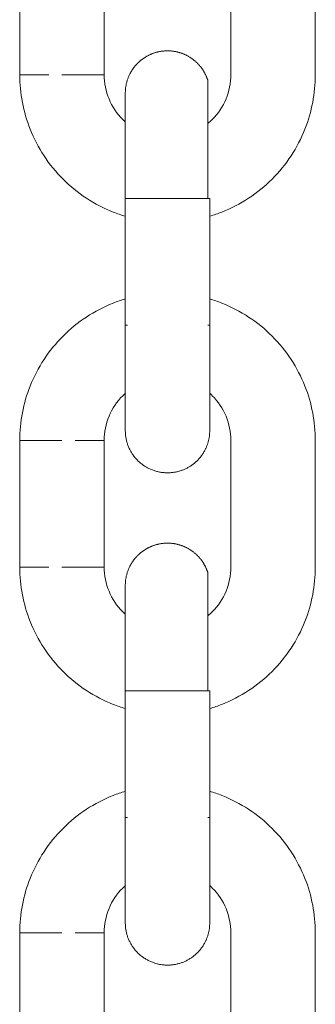
# Model space of a CAD drawing. Units: centimetres. Extents: x -603 to 1052, y 645 to 1861.
# Drawn here: x 143 to 145, y 1711 to 1718 of the extents above; entities that cross this region are included whole.
import ezdxf

# ---------------------------------------------------------------- set-up
doc = ezdxf.new("R2010")
doc.units = ezdxf.units.CM
doc.header["$LTSCALE"] = 50
doc.layers.add('Make2D', color=7, linetype='Continuous', lineweight=18, true_color=0x000000)

msp = doc.modelspace()

# ---------------------------------------------------------------- linework, layer by layer
at = {"layer": 'Make2D'}
for points, degree in [([(143.2315, 1717.9262), (143.2315, 1718.3762), (143.2315, 1718.8262)], 2), ([(143.8315, 1717.9262), (143.8315, 1718.3762), (143.8315, 1718.8262)], 2), ([(144.7315, 1717.9262), (144.7315, 1718.3762), (144.7315, 1718.8262)], 2), ([(145.3315, 1718.8262), (145.3315, 1718.3762), (145.3315, 1717.9262)], 2), ([(143.9815, 1717.7962), (143.9815, 1717.796), (143.9815, 1717.7958), (143.9815, 1717.7956)], 3), ([(143.9815, 1716.1464), (143.9815, 1716.5964), (143.9815, 1717.0464)], 2), ([(144.5815, 1717.0464), (144.5815, 1716.5964), (144.5815, 1716.1464)], 2), ([(143.2315, 1714.4262), (143.2315, 1714.8762), (143.2315, 1715.3262)], 2), ([(143.8315, 1714.4262), (143.8315, 1714.8762), (143.8315, 1715.3262)], 2), ([(144.7315, 1714.4262), (144.7315, 1714.8762), (144.7315, 1715.3262)], 2), ([(145.3315, 1715.3262), (145.3315, 1714.8762), (145.3315, 1714.4262)], 2), ([(143.9815, 1712.6464), (143.9815, 1713.0964), (143.9815, 1713.5464)], 2), ([(144.5815, 1713.5464), (144.5815, 1713.0964), (144.5815, 1712.6464)], 2), ([(143.2315, 1710.9262), (143.2315, 1711.3762), (143.2315, 1711.8262)], 2), ([(143.8315, 1710.9262), (143.8315, 1711.3762), (143.8315, 1711.8262)], 2), ([(144.7315, 1710.9262), (144.7315, 1711.3762), (144.7315, 1711.8262)], 2), ([(145.3315, 1711.8262), (145.3315, 1711.3762), (145.3315, 1710.9262)], 2)]:
    msp.add_open_spline(points, degree=degree, dxfattribs=at)
for points, weights, knots in [([(143.9815, 1717.7968), (143.9815, 1717.8029), (143.9817, 1717.809), (143.9829, 1717.8284), (143.9847, 1717.8417), (143.9927, 1717.8818), (144.0017, 1717.9079), (144.0142, 1717.9324), (144.0518, 1718.0062), (144.1143, 1718.0573), (144.1888, 1718.0815), (144.2633, 1718.1057), (144.3439, 1718.1011), (144.4177, 1718.0635), (144.4915, 1718.0259), (144.5426, 1717.9634), (144.5668, 1717.8889)], [0.770545612904, 0.770545612904, 0.770545612904, 0.770545612904, 0.770545612904, 0.770545612904, 0.770545612904, 0.770545612904, 0.770545612904, 0.814613855011, 0.902750339224, 0.814613855011, 0.770545612904, 0.770545612904, 0.770545612904, 0.814613855011, 0.902750339224], [1.3302898, 1.3302898, 1.3302898, 1.3302898, 1.331379, 1.331379, 1.3337857, 1.3337857, 1.3387187, 1.3387187, 1.3387187, 1.5804419, 1.5804419, 1.5804419, 1.8221651, 1.8221651, 1.8221651, 2.0638883, 2.0638883, 2.0638883, 2.0638883]), ([(143.9815, 1717.0464), (143.9815, 1717.2423), (143.9815, 1717.4303), (143.9815, 1717.5767), (143.9815, 1717.6607), (143.9815, 1717.7237), (143.9815, 1717.7795), (143.9815, 1717.7911), (143.9815, 1717.7954), (143.9815, 1717.7958), (143.9815, 1717.796)], [0.902750339224, 0.814613855011, 0.770545612904, 0.770545612904, 0.770545612904, 0.770545612904, 0.770545612904, 0.770545612904, 0.770545612904, 0.770545612904, 0.770545612904], [0, 0, 0, 0, 0.604308, 0.604308, 0.604308, 1.057549, 1.057549, 1.296813, 1.296813, 1.330164, 1.330164, 1.330164, 1.330164]), ([(143.9815, 1715.3962), (143.9815, 1715.3962), (143.9815, 1715.4751), (143.9815, 1715.616), (143.9815, 1715.7625), (143.9815, 1715.9505), (143.9815, 1716.1464)], [1, 1, 1, 1, 1, 1.05719095842, 1.17157287525], [0.866644, 0.866644, 0.866644, 0.866644, 1.470959, 1.470959, 1.470959, 2.075267, 2.075267, 2.075267, 2.075267]), ([(144.5815, 1716.1464), (144.5815, 1715.9505), (144.5815, 1715.7625), (144.5815, 1715.616), (144.5815, 1715.475), (144.5815, 1715.3963), (144.5815, 1715.3962), (144.5815, 1715.3962), (144.579, 1715.3575), (144.5773, 1715.344), (144.5746, 1715.3307), (144.5656, 1715.2977), (144.5582, 1715.2784), (144.5488, 1715.26), (144.5112, 1715.1862), (144.4487, 1715.1351), (144.3742, 1715.1109), (144.2997, 1715.0867), (144.2191, 1715.0913), (144.1453, 1715.1289), (144.0743, 1715.1651), (144.0207, 1715.2279), (143.9962, 1715.3035)], [0.902750339214, 0.814613855002, 0.770545612896, 0.770545612896, 0.770545612896, 0.770545612896, 0.770545612896, 0.770545612896, 0.770545612896, 0.770545612896, 0.770545612896, 0.770545612896, 0.770545612896, 0.770545612896, 0.770545612896, 0.814613855002, 0.902750339214, 0.814613855002, 0.770545612896, 0.770545612896, 0.770545612896, 0.770545612896, 0.770545612896], [0, 0, 0, 0, 0.604308, 0.604308, 0.604308, 1.208608, 1.208608, 1.208608, 1.208695, 1.208695, 1.264727, 1.264727, 1.350223, 1.350223, 1.350223, 1.591946, 1.591946, 1.591946, 1.833669, 1.833669, 1.833669, 2.075393, 2.075393, 2.075393, 2.075393]), ([(143.9815, 1714.2968), (143.9815, 1714.3029), (143.9817, 1714.309), (143.9829, 1714.3284), (143.9847, 1714.3417), (143.9927, 1714.3818), (144.0017, 1714.4079), (144.0142, 1714.4324), (144.0518, 1714.5062), (144.1143, 1714.5573), (144.1888, 1714.5815), (144.2633, 1714.6057), (144.3439, 1714.6011), (144.4177, 1714.5635), (144.4915, 1714.5259), (144.5426, 1714.4634), (144.5668, 1714.3889)], [0.770545612905, 0.770545612905, 0.770545612905, 0.770545612905, 0.770545612905, 0.770545612905, 0.770545612905, 0.770545612905, 0.770545612905, 0.814613855011, 0.902750339225, 0.814613855011, 0.770545612905, 0.770545612905, 0.770545612905, 0.814613855011, 0.902750339225], [1.3302901, 1.3302901, 1.3302901, 1.3302901, 1.3313793, 1.3313793, 1.3337859, 1.3337859, 1.3387187, 1.3387187, 1.3387187, 1.5804419, 1.5804419, 1.5804419, 1.8221651, 1.8221651, 1.8221651, 2.0638883, 2.0638883, 2.0638883, 2.0638883]), ([(143.9815, 1713.5464), (143.9815, 1713.7423), (143.9815, 1713.9303), (143.9815, 1714.0767), (143.9815, 1714.1607), (143.9815, 1714.2237), (143.9815, 1714.2795), (143.9815, 1714.2911), (143.9815, 1714.2954), (143.9815, 1714.2958), (143.9815, 1714.296)], [0.902750339225, 0.814613855011, 0.770545612905, 0.770545612905, 0.770545612905, 0.770545612905, 0.770545612905, 0.770545612905, 0.770545612905, 0.770545612905, 0.770545612905], [0, 0, 0, 0, 0.604308, 0.604308, 0.604308, 1.057549, 1.057549, 1.296813, 1.296813, 1.330164, 1.330164, 1.330164, 1.330164]), ([(143.9815, 1711.8962), (143.9815, 1711.8962), (143.9815, 1711.9751), (143.9815, 1712.116), (143.9815, 1712.2625), (143.9815, 1712.4505), (143.9815, 1712.6464)], [1, 1, 1, 1, 1, 1.05719095842, 1.17157287525], [0.866644, 0.866644, 0.866644, 0.866644, 1.47096, 1.47096, 1.47096, 2.075267, 2.075267, 2.075267, 2.075267]), ([(144.5815, 1712.6464), (144.5815, 1712.4505), (144.5815, 1712.2625), (144.5815, 1712.116), (144.5815, 1711.975), (144.5815, 1711.8963), (144.5815, 1711.8962), (144.5815, 1711.8962), (144.579, 1711.8575), (144.5773, 1711.844), (144.5746, 1711.8307), (144.5656, 1711.7977), (144.5582, 1711.7784), (144.5488, 1711.76), (144.5112, 1711.6862), (144.4487, 1711.6351), (144.3742, 1711.6109), (144.2997, 1711.5867), (144.2191, 1711.5913), (144.1453, 1711.6289), (144.0743, 1711.6651), (144.0207, 1711.7279), (143.9962, 1711.8035)], [0.902750339214, 0.814613855002, 0.770545612896, 0.770545612896, 0.770545612896, 0.770545612896, 0.770545612896, 0.770545612896, 0.770545612896, 0.770545612896, 0.770545612896, 0.770545612896, 0.770545612896, 0.770545612896, 0.770545612896, 0.814613855002, 0.902750339214, 0.814613855002, 0.770545612896, 0.770545612896, 0.770545612896, 0.770545612896, 0.770545612896], [0, 0, 0, 0, 0.604308, 0.604308, 0.604308, 1.208608, 1.208608, 1.208608, 1.208695, 1.208695, 1.264727, 1.264727, 1.350223, 1.350223, 1.350223, 1.591946, 1.591946, 1.591946, 1.833669, 1.833669, 1.833669, 2.075393, 2.075393, 2.075393, 2.075393])]:
    msp.add_rational_spline(points, weights, degree=3, knots=knots, dxfattribs=at)
for points, weights in [([(143.4388, 1717.9261), (143.2315, 1717.9261), (143.2315, 1717.9262)], [1, 0.809016994375, 1]), ([(143.8315, 1717.9262), (143.8315, 1717.9261), (143.5315, 1717.9261)], [1, 0.707106781187, 1]), ([(144.5668, 1717.8889), (144.5668, 1717.8889), (144.5668, 1717.0464)], [1, 0.7072038592, 1]), ([(143.9962, 1717.046), (143.9815, 1717.046), (143.9815, 1717.046)], [0.902751153061, 0.938434751938, 1]), ([(143.9815, 1717.046), (143.9815, 1717.046), (143.9962, 1717.046)], [1, 0.987688340594, 1]), ([(143.9962, 1717.0464), (144.0635, 1717.0463), (144.2815, 1717.0463)], [1, 0.809016994375, 1]), ([(144.2815, 1717.0463), (144.4983, 1717.0463), (144.5663, 1717.0464)], [1, 0.769645054576, 0.901629675061]), ([(144.5815, 1717.0464), (144.5815, 1717.0464), (144.5668, 1717.0464)], [1, 0.987688340595, 1]), ([(144.5668, 1717.0464), (144.5815, 1717.0464), (144.5815, 1717.0464)], [0.902793268318, 0.93847107509, 1]), ([(143.9962, 1716.146), (143.9815, 1716.146), (143.9815, 1716.146)], [1, 0.987688340597, 1]), ([(143.9815, 1716.146), (143.9815, 1716.146), (143.996, 1716.146)], [1, 0.938842443809, 0.903224889495]), ([(144.5668, 1716.146), (144.5815, 1716.146), (144.5815, 1716.146)], [1, 0.987688340595, 1]), ([(143.5315, 1715.3261), (143.2315, 1715.3261), (143.2315, 1715.3262)], [1, 0.707106781187, 1]), ([(143.8315, 1715.3262), (143.8315, 1715.3261), (143.6242, 1715.3261)], [1, 0.809016994375, 1]), ([(143.4388, 1714.4261), (143.2315, 1714.4261), (143.2315, 1714.4262)], [1, 0.809016994375, 1]), ([(143.8315, 1714.4262), (143.8315, 1714.4261), (143.5315, 1714.4261)], [1, 0.707106781187, 1]), ([(144.5668, 1714.3889), (144.5668, 1714.3889), (144.5668, 1713.5464)], [1, 0.707203859203, 1]), ([(143.9962, 1713.546), (143.9815, 1713.546), (143.9815, 1713.546)], [0.90275115306, 0.938434751937, 1]), ([(143.9815, 1713.546), (143.9815, 1713.546), (143.9962, 1713.546)], [1, 0.987688340594, 1]), ([(143.9962, 1713.5464), (144.0635, 1713.5463), (144.2815, 1713.5463)], [1, 0.809016994375, 1]), ([(144.2815, 1713.5463), (144.5815, 1713.5463), (144.5815, 1713.5464)], [1, 0.707106781187, 1]), ([(144.5815, 1713.5464), (144.5815, 1713.5464), (144.5668, 1713.5464)], [1, 0.987688340595, 1]), ([(143.9815, 1712.646), (143.9815, 1712.646), (143.996, 1712.646)], [1, 0.938842443806, 0.903224889492]), ([(143.9962, 1712.646), (143.9815, 1712.646), (143.9815, 1712.646)], [1, 0.987688340597, 1]), ([(144.5815, 1712.646), (144.5815, 1712.646), (144.5668, 1712.646)], [1, 0.938434136643, 0.902750439806]), ([(144.5668, 1712.646), (144.5815, 1712.646), (144.5815, 1712.646)], [1, 0.987688340595, 1]), ([(143.5315, 1711.8261), (143.2315, 1711.8261), (143.2315, 1711.8262)], [1, 0.707106781187, 1]), ([(143.8315, 1711.8262), (143.8315, 1711.8261), (143.6242, 1711.8261)], [1, 0.809016994375, 1])]:
    msp.add_rational_spline(points, weights, degree=2, dxfattribs=at)
for points, knots in [([(143.9817, 1716.9199), (143.9524, 1716.9286), (143.9235, 1716.9386), (143.895, 1716.9499), (143.7616, 1717.0027), (143.6405, 1717.0823), (143.539, 1717.1837), (143.4376, 1717.2852), (143.358, 1717.4063), (143.3052, 1717.5397), (143.2565, 1717.6628), (143.2315, 1717.7939), (143.2315, 1717.9262)], [1.965997, 1.965997, 1.965997, 1.965997, 2.058161, 2.058161, 2.058161, 2.490009, 2.490009, 2.490009, 2.921857, 2.921857, 2.921857, 3.320012, 3.320012, 3.320012, 3.320012]), ([(143.8315, 1717.9262), (143.8315, 1717.807), (143.8788, 1717.6925), (143.9633, 1717.608), (143.9692, 1717.6021), (143.9753, 1717.5963), (143.9815, 1717.5908)], [0, 0, 0, 0, 0.3625848, 0.3625848, 0.3625848, 0.387986, 0.387986, 0.387986, 0.387986]), ([(144.5672, 1717.5785), (144.5784, 1717.5877), (144.5893, 1717.5976), (144.5997, 1717.608), (144.6842, 1717.6925), (144.7315, 1717.807), (144.7315, 1717.9262)], [1.043134, 1.043134, 1.043134, 1.043134, 1.0877544, 1.0877544, 1.0877544, 1.4503392, 1.4503392, 1.4503392, 1.4503392]), ([(145.3315, 1717.9262), (145.3315, 1717.7939), (145.3065, 1717.6628), (145.2578, 1717.5397), (145.205, 1717.4063), (145.1254, 1717.2852), (145.024, 1717.1837), (144.9225, 1717.0823), (144.8014, 1717.0027), (144.668, 1716.9499), (144.6397, 1716.9387), (144.6109, 1716.9287), (144.5818, 1716.9201)], [0, 0, 0, 0, 0.398155, 0.398155, 0.398155, 0.830003, 0.830003, 0.830003, 1.261851, 1.261851, 1.261851, 1.353494, 1.353494, 1.353494, 1.353494]), ([(143.2315, 1715.3262), (143.2315, 1715.4585), (143.2565, 1715.5896), (143.3052, 1715.7127), (143.358, 1715.8461), (143.4376, 1715.9672), (143.539, 1716.0686), (143.6405, 1716.1701), (143.7616, 1716.2497), (143.895, 1716.3025), (143.9234, 1716.3137), (143.9523, 1716.3237), (143.9815, 1716.3324)], [0, 0, 0, 0, 0.398155, 0.398155, 0.398155, 0.830003, 0.830003, 0.830003, 1.261851, 1.261851, 1.261851, 1.353832, 1.353832, 1.353832, 1.353832]), ([(144.5815, 1716.3324), (144.6107, 1716.3237), (144.6396, 1716.3137), (144.668, 1716.3025), (144.8014, 1716.2497), (144.9225, 1716.1701), (145.024, 1716.0686), (145.1254, 1715.9672), (145.205, 1715.8461), (145.2578, 1715.7127), (145.3065, 1715.5896), (145.3315, 1715.4585), (145.3315, 1715.3262)], [1.96618, 1.96618, 1.96618, 1.96618, 2.058161, 2.058161, 2.058161, 2.490009, 2.490009, 2.490009, 2.921857, 2.921857, 2.921857, 3.320012, 3.320012, 3.320012, 3.320012]), ([(143.9817, 1715.6618), (143.9754, 1715.6562), (143.9693, 1715.6504), (143.9633, 1715.6444), (143.8788, 1715.5599), (143.8315, 1715.4453), (143.8315, 1715.3262)], [1.0620658, 1.0620658, 1.0620658, 1.0620658, 1.0877544, 1.0877544, 1.0877544, 1.4503392, 1.4503392, 1.4503392, 1.4503392]), ([(144.7315, 1715.3262), (144.7315, 1715.4453), (144.6842, 1715.5599), (144.5997, 1715.6444), (144.5938, 1715.6503), (144.5877, 1715.656), (144.5815, 1715.6616)], [0, 0, 0, 0, 0.3625848, 0.3625848, 0.3625848, 0.387986, 0.387986, 0.387986, 0.387986]), ([(143.9962, 1715.3035), (143.9865, 1715.3332), (143.9816, 1715.3642), (143.9815, 1715.3954), (143.9815, 1715.3956), (143.9815, 1715.3958)], [0, 0, 0, 0, 0.005733613, 0.005733613, 0.005748294, 0.005748294, 0.005748294, 0.005748294]), ([(143.9817, 1713.4199), (143.9524, 1713.4286), (143.9235, 1713.4386), (143.895, 1713.4499), (143.7616, 1713.5027), (143.6405, 1713.5823), (143.539, 1713.6837), (143.4376, 1713.7852), (143.358, 1713.9063), (143.3052, 1714.0397), (143.2565, 1714.1628), (143.2315, 1714.2939), (143.2315, 1714.4262)], [1.96602, 1.96602, 1.96602, 1.96602, 2.058161, 2.058161, 2.058161, 2.490009, 2.490009, 2.490009, 2.921857, 2.921857, 2.921857, 3.320012, 3.320012, 3.320012, 3.320012]), ([(143.8315, 1714.4262), (143.8315, 1714.307), (143.8788, 1714.1925), (143.9633, 1714.108), (143.9692, 1714.1021), (143.9753, 1714.0963), (143.9815, 1714.0908)], [0, 0, 0, 0, 0.3625848, 0.3625848, 0.3625848, 0.387986, 0.387986, 0.387986, 0.387986]), ([(144.5672, 1714.0785), (144.5784, 1714.0877), (144.5893, 1714.0976), (144.5997, 1714.108), (144.6842, 1714.1925), (144.7315, 1714.307), (144.7315, 1714.4262)], [1.0431166, 1.0431166, 1.0431166, 1.0431166, 1.0877544, 1.0877544, 1.0877544, 1.4503392, 1.4503392, 1.4503392, 1.4503392]), ([(145.3315, 1714.4262), (145.3315, 1714.2939), (145.3065, 1714.1628), (145.2578, 1714.0397), (145.205, 1713.9063), (145.1254, 1713.7852), (145.024, 1713.6837), (144.9225, 1713.5823), (144.8014, 1713.5027), (144.668, 1713.4499), (144.6396, 1713.4387), (144.6107, 1713.4287), (144.5815, 1713.42)], [0, 0, 0, 0, 0.398155, 0.398155, 0.398155, 0.830003, 0.830003, 0.830003, 1.261851, 1.261851, 1.261851, 1.353832, 1.353832, 1.353832, 1.353832]), ([(143.2315, 1711.8262), (143.2315, 1711.9585), (143.2565, 1712.0896), (143.3052, 1712.2127), (143.358, 1712.3461), (143.4376, 1712.4672), (143.539, 1712.5686), (143.6405, 1712.6701), (143.7616, 1712.7497), (143.895, 1712.8025), (143.9236, 1712.8138), (143.9526, 1712.8238), (143.982, 1712.8326)], [0, 0, 0, 0, 0.398155, 0.398155, 0.398155, 0.830003, 0.830003, 0.830003, 1.261851, 1.261851, 1.261851, 1.354327, 1.354327, 1.354327, 1.354327]), ([(144.5817, 1712.8323), (144.6109, 1712.8237), (144.6397, 1712.8137), (144.668, 1712.8025), (144.8014, 1712.7497), (144.9225, 1712.6701), (145.024, 1712.5686), (145.1254, 1712.4672), (145.205, 1712.3461), (145.2578, 1712.2127), (145.3065, 1712.0896), (145.3315, 1711.9585), (145.3315, 1711.8262)], [1.966433, 1.966433, 1.966433, 1.966433, 2.058161, 2.058161, 2.058161, 2.490009, 2.490009, 2.490009, 2.921857, 2.921857, 2.921857, 3.320012, 3.320012, 3.320012, 3.320012]), ([(143.9817, 1712.1618), (143.9754, 1712.1562), (143.9693, 1712.1504), (143.9633, 1712.1444), (143.8788, 1712.0599), (143.8315, 1711.9453), (143.8315, 1711.8262)], [1.0620833, 1.0620833, 1.0620833, 1.0620833, 1.0877544, 1.0877544, 1.0877544, 1.4503392, 1.4503392, 1.4503392, 1.4503392]), ([(144.7315, 1711.8262), (144.7315, 1711.9453), (144.6842, 1712.0599), (144.5997, 1712.1444), (144.5938, 1712.1503), (144.5877, 1712.156), (144.5815, 1712.1616)], [0, 0, 0, 0, 0.3625848, 0.3625848, 0.3625848, 0.387986, 0.387986, 0.387986, 0.387986]), ([(143.9962, 1711.8035), (143.9865, 1711.8332), (143.9816, 1711.8642), (143.9815, 1711.8954), (143.9815, 1711.8956), (143.9815, 1711.8958)], [0, 0, 0, 0, 0.005733642, 0.005733642, 0.005748323, 0.005748323, 0.005748323, 0.005748323])]:
    msp.add_open_spline(points, degree=3, knots=knots, dxfattribs=at)

doc.saveas('drawing.dxf')
